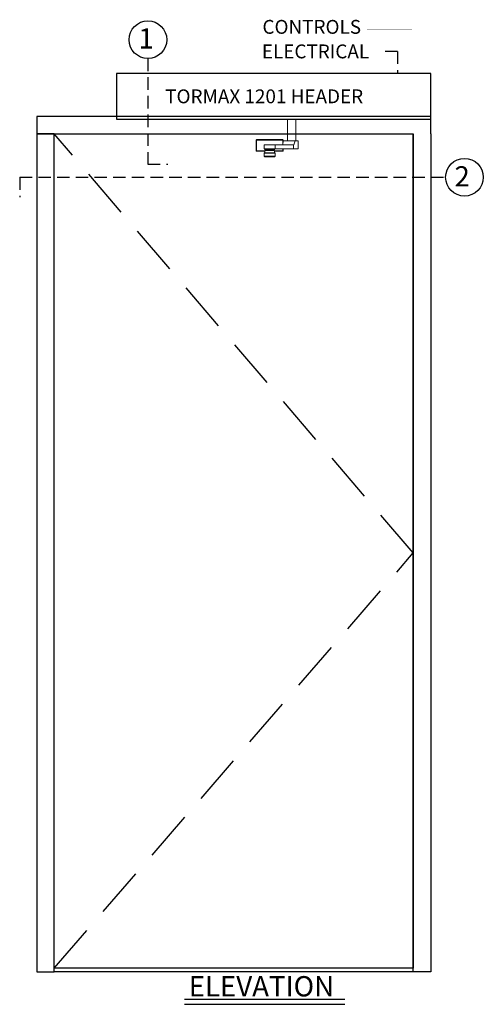
# Model space of a CAD drawing. Extents: x -37 to 43, y -102 to 121.
# Drawn here: x -31 to 15, y 23 to 121 of the extents above; entities that cross this region are included whole.
import ezdxf

# ---------------------------------------------------------------- set-up
doc = ezdxf.new("R2010")
doc.units = 0
doc.header["$MEASUREMENT"] = 0
doc.linetypes.add('HIDDEN', pattern=[0.375, 0.25, -0.125])
doc.layers.get('0').update_dxf_attribs({"linetype": 'CONTINUOUS'})
for name, color, linetype in [('DIM', 1, 'CONTINUOUS'), ('HIDDEN', 3, 'HIDDEN'), ('TEXT', 1, 'CONTINUOUS')]:
    doc.layers.add(name, color=color, linetype=linetype)
doc.styles.add('ROMAND', font='romand')
doc.styles.get("Standard").update_dxf_attribs({"font": 'ROMAND.SHX'})

# ---------------------------------------------------------------- blocks, each defined once
blk = doc.blocks.new('RH Outswing Front view')
at = {"color": 7, "linetype": 'Continuous', "lineweight": 0}
for p, q in [((-7.312, 108.999), (-7.281, 108.999)), ((-7.312, 107.919), (-7.312, 108.999)), ((-7.312, 108.999), (-7.312, 108.999)), ((-7.281, 108.999), (-7.281, 107.919)), ((-7.262, 109.049), (-7.262, 109.049)), ((-7.262, 109.049), (-4.67, 109.049)), ((-4.67, 109.049), (-4.67, 109.049)), ((-4.65, 108.999), (-4.62, 108.999)), ((-4.607, 108.905), (-4.649, 108.529)), ((-4.62, 108.999), (-4.62, 108.795)), ((-4.62, 108.999), (-4.62, 108.999)), ((-4.607, 108.905), (-3.407, 108.905)), ((-3.399, 108.914), (-4.605, 108.914)), ((-4.605, 108.914), (-4.529, 108.914)), ((-4.31, 108.914), (-4.529, 108.914)), ((-3.992, 108.914), (-4.364, 108.914)), ((-3.53, 108.914), (-3.992, 108.914)), ((-3.559, 108.529), (-3.407, 108.905)), ((-3.442, 108.914), (-3.53, 108.914)), ((-3.496, 108.914), (-3.442, 108.914)), ((-3.123, 108.914), (-3.399, 108.914)), ((-3.123, 108.914), (-3.123, 108.127)), ((-3.094, 108.127), (-3.094, 108.914)), ((-6.527, 107.682), (-6.527, 107.683)), ((-6.527, 107.68), (-6.527, 107.682)), ((-6.527, 107.68), (-6.527, 107.386)), ((-6.527, 107.68), (-6.527, 107.68)), ((-6.517, 108.518), (-6.517, 108.124)), ((-6.113, 108.518), (-6.508, 108.518)), ((-6.477, 107.73), (-6.477, 107.73)), ((-6.438, 107.73), (-6.477, 107.73)), ((-6.468, 107.733), (-6.468, 107.731)), ((-6.438, 107.733), (-6.468, 107.733)), ((-6.438, 107.731), (-6.468, 107.731)), ((-6.438, 107.966), (-6.438, 107.73)), ((-6.437, 108.124), (-6.437, 108.021)), ((-6.197, 108.011), (-6.138, 107.997)), ((-6.113, 108.523), (-6.113, 108.518)), ((-5.992, 108.518), (-5.818, 108.518)), ((-5.818, 108.518), (-5.818, 108.523)), ((-4.651, 108.52), (-5.818, 108.519)), ((-5.793, 107.997), (-5.734, 108.011)), ((-5.494, 108.021), (-5.494, 108.124)), ((-5.493, 107.73), (-5.493, 107.966)), ((-5.464, 107.733), (-5.493, 107.733)), ((-5.464, 107.731), (-5.493, 107.731)), ((-5.454, 107.73), (-5.493, 107.73)), ((-5.464, 107.731), (-5.464, 107.733)), ((-5.454, 107.73), (-5.454, 107.73)), ((-5.437, 107.729), (-5.44, 107.731)), ((-5.423, 108.518), (-3.567, 108.52)), ((-5.423, 108.124), (-5.423, 108.518)), ((-5.423, 108.124), (-3.567, 108.126)), ((-5.404, 107.683), (-5.404, 107.682)), ((-5.404, 107.682), (-5.404, 107.68)), ((-5.404, 107.68), (-5.404, 107.386)), ((-5.404, 107.68), (-5.404, 107.68)), ((-3.567, 108.52), (-4.651, 108.52)), ((-4.649, 108.529), (-3.559, 108.529)), ((-4.62, 108.125), (-4.62, 107.919)), ((-3.567, 108.126), (-3.567, 108.52)), ((-3.123, 108.127), (-3.567, 108.126)), ((-6.468, 107.334), (-6.341, 107.334)), ((-6.341, 107.336), (-6.341, 107.331)), ((-5.966, 107.331), (-5.591, 107.331)), ((-5.591, 107.331), (-5.591, 107.336)), ((-5.591, 107.334), (-5.464, 107.334))]:
    blk.add_line(p, q, dxfattribs=at)
at = {"color": 8, "linetype": 'Continuous', "lineweight": 0}
for p, q in [((-4.65, 108.524), (-4.65, 108.999)), ((-4.364, 108.914), (-4.31, 108.914)), ((-6.527, 107.682), (-6.527, 107.682)), ((-6.138, 107.997), (-5.997, 107.997)), ((-4.65, 107.919), (-4.65, 108.125))]:
    blk.add_line(p, q, dxfattribs=at)
at = {"color": 7, "linetype": 'Continuous', "lineweight": 0, "flags": 128}
for points in [[(-7.262, 109.049), (-7.265, 109.048), (-7.269, 109.045), (-7.273, 109.04), (-7.276, 109.034), (-7.278, 109.027), (-7.28, 109.018), (-7.281, 109.009), (-7.281, 108.999)], [(-4.67, 109.049), (-4.666, 109.048), (-4.662, 109.045), (-4.659, 109.04), (-4.656, 109.034), (-4.653, 109.027), (-4.651, 109.018), (-4.65, 109.009), (-4.65, 108.999)], [(-3.496, 108.914), (-3.453, 108.914), (-3.365, 108.914), (-3.287, 108.914), (-3.22, 108.914), (-3.167, 108.914), (-3.127, 108.914), (-3.103, 108.914), (-3.094, 108.914), (-3.1, 108.914), (-3.123, 108.914)], [(-7.281, 107.919), (-7.288, 107.919), (-7.294, 107.919), (-7.299, 107.919), (-7.303, 107.919), (-7.307, 107.919), (-7.309, 107.919), (-7.311, 107.919), (-7.312, 107.919)], [(-7.281, 107.919), (-7.281, 107.909), (-7.28, 107.9), (-7.278, 107.891), (-7.276, 107.883), (-7.273, 107.877), (-7.269, 107.873), (-7.265, 107.87), (-7.262, 107.869)], [(-5.404, 107.68), (-5.411, 107.68), (-5.432, 107.68), (-5.465, 107.68), (-5.511, 107.68), (-5.569, 107.68), (-5.636, 107.68), (-5.711, 107.68), (-5.792, 107.68), (-5.878, 107.68), (-5.966, 107.68), (-6.053, 107.68), (-6.139, 107.68), (-6.22, 107.68), (-6.296, 107.68), (-6.363, 107.68), (-6.42, 107.68), (-6.466, 107.68), (-6.5, 107.68), (-6.52, 107.68), (-6.527, 107.68)], [(-6.508, 108.518), (-6.517, 108.518), (-6.511, 108.518), (-6.49, 108.518), (-6.455, 108.518), (-6.406, 108.518), (-6.345, 108.518), (-6.275, 108.518), (-6.195, 108.518), (-6.11, 108.518), (-6.02, 108.518), (-5.929, 108.518), (-5.839, 108.518), (-5.752, 108.518), (-5.672, 108.518), (-5.599, 108.518), (-5.536, 108.518), (-5.485, 108.518), (-5.447, 108.518), (-5.423, 108.518)], [(-6.517, 108.124), (-6.511, 108.124), (-6.49, 108.124), (-6.455, 108.124), (-6.406, 108.124), (-6.345, 108.124), (-6.275, 108.124), (-6.195, 108.124), (-6.11, 108.124), (-6.02, 108.124), (-5.929, 108.124), (-5.839, 108.124), (-5.752, 108.124), (-5.672, 108.124), (-5.599, 108.124), (-5.536, 108.124), (-5.485, 108.124), (-5.447, 108.124), (-5.423, 108.124)], [(-6.468, 107.731), (-6.477, 107.73), (-6.481, 107.73)], [(-6.477, 107.73), (-6.47, 107.73), (-6.449, 107.73), (-6.415, 107.73), (-6.369, 107.73), (-6.312, 107.73), (-6.245, 107.73), (-6.171, 107.73), (-6.091, 107.73), (-6.008, 107.73), (-5.923, 107.73), (-5.84, 107.73), (-5.76, 107.73), (-5.686, 107.73), (-5.619, 107.73), (-5.562, 107.73), (-5.516, 107.73), (-5.482, 107.73), (-5.461, 107.73), (-5.454, 107.73)], [(-5.966, 107.966), (-6.048, 107.966), (-6.127, 107.966), (-6.202, 107.966), (-6.269, 107.966), (-6.328, 107.966), (-6.375, 107.966), (-6.41, 107.966), (-6.431, 107.966), (-6.438, 107.966), (-6.431, 107.966), (-6.41, 107.966), (-6.375, 107.966), (-6.328, 107.966), (-6.269, 107.966), (-6.202, 107.966), (-6.127, 107.966), (-6.106, 107.966)], [(-5.966, 107.73), (-6.048, 107.73), (-6.127, 107.73), (-6.202, 107.73), (-6.269, 107.73), (-6.328, 107.73), (-6.375, 107.73), (-6.41, 107.73), (-6.431, 107.73), (-6.438, 107.73)], [(-5.494, 108.021), (-5.494, 108.021), (-5.502, 108.021), (-5.524, 108.021), (-5.559, 108.021), (-5.607, 108.021), (-5.665, 108.021), (-5.733, 108.021), (-5.807, 108.021), (-5.887, 108.021), (-5.969, 108.021), (-6.051, 108.021), (-6.13, 108.021), (-6.204, 108.021), (-6.271, 108.021), (-6.329, 108.021), (-6.376, 108.021), (-6.41, 108.021), (-6.43, 108.021), (-6.437, 108.021)], [(-5.966, 107.966), (-6.027, 107.966), (-6.084, 107.966), (-6.135, 107.966), (-6.175, 107.966), (-6.204, 107.966), (-6.219, 107.966), (-6.219, 107.966), (-6.204, 107.966), (-6.175, 107.966), (-6.135, 107.966), (-6.107, 107.966)], [(-5.992, 108.518), (-6.036, 108.518), (-6.073, 108.518), (-6.099, 108.518), (-6.112, 108.518), (-6.113, 108.518)], [(-5.939, 108.523), (-5.895, 108.523), (-5.859, 108.523), (-5.832, 108.523), (-5.819, 108.523), (-5.82, 108.523), (-5.836, 108.523), (-5.864, 108.523), (-5.902, 108.523), (-5.946, 108.523), (-5.992, 108.523), (-6.036, 108.523), (-6.073, 108.523), (-6.099, 108.523), (-6.112, 108.523), (-6.111, 108.523), (-6.095, 108.523), (-6.067, 108.523), (-6.029, 108.523), (-5.985, 108.523), (-5.939, 108.523)], [(-5.826, 107.966), (-5.804, 107.966), (-5.729, 107.966), (-5.662, 107.966), (-5.604, 107.966), (-5.556, 107.966), (-5.522, 107.966), (-5.5, 107.966), (-5.493, 107.966), (-5.5, 107.966), (-5.522, 107.966), (-5.556, 107.966), (-5.604, 107.966), (-5.662, 107.966), (-5.729, 107.966), (-5.804, 107.966), (-5.884, 107.966), (-5.966, 107.966)], [(-5.824, 107.966), (-5.796, 107.966), (-5.756, 107.966), (-5.727, 107.966), (-5.712, 107.966), (-5.712, 107.966), (-5.727, 107.966), (-5.756, 107.966), (-5.796, 107.966), (-5.847, 107.966), (-5.905, 107.966), (-5.966, 107.966)], [(-5.493, 107.73), (-5.5, 107.73), (-5.522, 107.73), (-5.556, 107.73), (-5.604, 107.73), (-5.662, 107.73), (-5.729, 107.73), (-5.804, 107.73), (-5.884, 107.73), (-5.966, 107.73)], [(-5.45, 107.73), (-5.454, 107.73), (-5.464, 107.731)], [(-4.65, 107.919), (-4.65, 107.909), (-4.651, 107.9), (-4.653, 107.891), (-4.656, 107.883), (-4.659, 107.877), (-4.662, 107.873), (-4.666, 107.87), (-4.67, 107.869)], [(-4.65, 107.919), (-4.643, 107.919), (-4.638, 107.919), (-4.632, 107.919), (-4.628, 107.919), (-4.624, 107.919), (-4.622, 107.919), (-4.62, 107.919), (-4.62, 107.919)], [(-3.094, 108.127), (-3.1, 108.127), (-3.123, 108.127)], [(-6.527, 107.386), (-6.52, 107.386), (-6.5, 107.386), (-6.466, 107.386), (-6.42, 107.386), (-6.363, 107.386), (-6.296, 107.386), (-6.22, 107.386), (-6.139, 107.386), (-6.053, 107.386), (-5.966, 107.386), (-5.878, 107.386), (-5.792, 107.386), (-5.711, 107.386), (-5.636, 107.386), (-5.569, 107.386), (-5.511, 107.386), (-5.465, 107.386), (-5.432, 107.386), (-5.411, 107.386), (-5.404, 107.386)], [(-5.454, 107.336), (-5.461, 107.336), (-5.482, 107.336), (-5.516, 107.336), (-5.562, 107.336), (-5.619, 107.336), (-5.686, 107.336), (-5.76, 107.336), (-5.84, 107.336), (-5.923, 107.336), (-6.008, 107.336), (-6.091, 107.336), (-6.171, 107.336), (-6.245, 107.336), (-6.312, 107.336), (-6.369, 107.336), (-6.415, 107.336), (-6.449, 107.336), (-6.47, 107.336), (-6.477, 107.336)], [(-5.966, 107.331), (-6.039, 107.331), (-6.109, 107.331), (-6.174, 107.331), (-6.231, 107.331), (-6.277, 107.331), (-6.312, 107.331), (-6.333, 107.331), (-6.341, 107.331)]]:
    blk.add_lwpolyline(points, dxfattribs=at)
at = {"color": 8, "linetype": 'Continuous', "lineweight": 0, "flags": 128}
blk.add_lwpolyline([(-5.997, 107.997), (-5.948, 107.997), (-5.9, 107.997), (-5.858, 107.997), (-5.824, 107.997), (-5.802, 107.997), (-5.793, 107.997), (-5.793, 107.997)], dxfattribs=at)
at = {"color": 7, "linetype": 'Continuous', "lineweight": 0}
for centre, start, end in [((-7.262, 108.999), 89.99962, 180.00004), ((-7.262, 108.999), 90.00029, 179.99971), ((-4.67, 108.999), 359.9999, 90.00027), ((-4.67, 108.999), 0.00023, 89.9996), ((-7.262, 107.919), 179.99996, 270.00038), ((-6.477, 107.683), 90.00029, 179.99988), ((-6.477, 107.682), 90.00029, 179.99988), ((-6.477, 107.68), 89.99996, 179.99987), ((-6.477, 107.68), 89.99996, 179.99987), ((-6.468, 107.683), 90.00184, 117.17073), ((-5.464, 107.683), 62.82896, 89.99838), ((-5.454, 107.683), 359.99987, 89.99996), ((-5.454, 107.682), 359.99987, 89.99996), ((-5.454, 107.68), 359.99988, 90.00029), ((-5.454, 107.68), 359.99988, 90.00029), ((-4.67, 107.919), 269.99973, 0.0001), ((-6.477, 107.386), 179.99894, 249.82834), ((-6.468, 107.384), 241.80648, 270.00053), ((-5.464, 107.384), 269.9975, 296.77131), ((-5.454, 107.386), 290.13581, 359.99982)]:
    blk.add_arc(centre, 0.05, start, end, dxfattribs=at)
at = {"color": 8, "linetype": 'Continuous', "lineweight": 0}
blk.add_arc((-5.966, 512.441), 404.429, 269.96716, 270.03284, dxfattribs=at)
at = {"color": 7, "linetype": 'Continuous', "lineweight": 0}
for centre, ratio, start_param, end_param in [((-4.605, 108.864), 0.077931, 0.0002, 0.611065), ((-3.399, 108.864), 0.283362, 0.000208, 0.611073), ((-4.651, 108.57), 0.077931, 3.141792, 3.752657), ((-3.567, 108.57), 0.283362, 3.1418, 3.752665)]:
    blk.add_ellipse(centre, major_axis=(0, 0.05), ratio=ratio, start_param=start_param, end_param=end_param, dxfattribs=at)
for points, knots in [([(-4.65, 108.999), (-4.718, 108.999), (-4.874, 108.999), (-5.119, 108.999), (-5.36, 108.999), (-5.578, 108.999), (-5.771, 108.999), (-5.964, 108.999), (-6.157, 108.999), (-6.348, 108.999), (-6.537, 108.999), (-6.757, 108.999), (-7.005, 108.999), (-7.189, 108.999), (-7.281, 108.999)], [0, 0, 0, 0, 0.081158, 0.184326, 0.28743, 0.35831, 0.429274, 0.499994, 0.569372, 0.638798, 0.710431, 0.782093, 0.890958, 1, 1, 1, 1]), ([(-7.262, 109.049), (-7.17, 109.049), (-6.987, 109.049), (-6.744, 109.049), (-6.53, 109.049), (-6.346, 109.049), (-6.158, 109.049), (-5.938, 109.049), (-5.689, 109.049), (-5.415, 109.049), (-5.144, 109.049), (-4.895, 109.049), (-4.738, 109.049), (-4.67, 109.049)], [0, 0, 0, 0, 0.109891, 0.219876, 0.289087, 0.358272, 0.429188, 0.500049, 0.601897, 0.703955, 0.810852, 0.917826, 1, 1, 1, 1]), ([(-6.438, 107.869), (-6.467, 107.869), (-6.558, 107.869), (-6.742, 107.869), (-6.987, 107.869), (-7.17, 107.869), (-7.262, 107.869)], [0, 0, 0, 0, 0.100883, 0.320758, 0.660103, 1, 1, 1, 1]), ([(-6.488, 107.731), (-6.49, 107.731), (-6.492, 107.731), (-6.494, 107.73), (-6.494, 107.73)], [0, 0, 0, 0, 0.872308, 1, 1, 1, 1]), ([(-6.214, 108.019), (-6.214, 108.019), (-6.212, 108.017), (-6.206, 108.014), (-6.199, 108.012), (-6.195, 108.011), (-6.194, 108.011)], [0, 0, 0, 0, 0.044077, 0.475966, 0.824896, 1, 1, 1, 1]), ([(-6.136, 107.996), (-6.136, 107.996), (-6.131, 107.995), (-6.122, 107.99), (-6.11, 107.98), (-6.106, 107.971), (-6.104, 107.966)], [0, 0, 0, 0, 0.040117, 0.330628, 0.664513, 1, 1, 1, 1]), ([(-5.827, 107.966), (-5.827, 107.967), (-5.825, 107.973), (-5.819, 107.981), (-5.81, 107.989), (-5.802, 107.994), (-5.797, 107.995), (-5.796, 107.996)], [0, 0, 0, 0, 0.082522, 0.395668, 0.658788, 0.879906, 1, 1, 1, 1]), ([(-5.738, 108.011), (-5.736, 108.011), (-5.73, 108.012), (-5.723, 108.015), (-5.718, 108.018), (-5.717, 108.019)], [0, 0, 0, 0, 0.258823, 0.835697, 1, 1, 1, 1]), ([(-4.67, 107.869), (-4.738, 107.869), (-4.892, 107.869), (-5.134, 107.869), (-5.339, 107.869), (-5.462, 107.869), (-5.493, 107.869)], [0, 0, 0, 0, 0.253993, 0.572177, 0.890165, 1, 1, 1, 1]), ([(-6.493, 107.339), (-6.493, 107.338), (-6.492, 107.338), (-6.491, 107.338), (-6.491, 107.338)], [0, 0, 0, 0, 0.967956, 1, 1, 1, 1]), ([(-5.44, 107.338), (-5.44, 107.338), (-5.438, 107.338), (-5.437, 107.339), (-5.437, 107.339)], [0, 0, 0, 0, 0.627921, 1, 1, 1, 1])]:
    blk.add_open_spline(points, degree=3, knots=knots, dxfattribs=at)
at = {"color": 8, "linetype": 'Continuous', "lineweight": 0}
for points, knots in [([(-7.281, 107.919), (-7.189, 107.919), (-7.006, 107.919), (-6.738, 107.919), (-6.549, 107.919), (-6.451, 107.919), (-6.438, 107.919)], [0, 0, 0, 0, 0.33391, 0.66769, 0.956073, 1, 1, 1, 1]), ([(-5.493, 107.919), (-5.462, 107.919), (-5.336, 107.919), (-5.124, 107.919), (-4.875, 107.919), (-4.718, 107.919), (-4.65, 107.919)], [0, 0, 0, 0, 0.106687, 0.429699, 0.751233, 1, 1, 1, 1])]:
    blk.add_open_spline(points, degree=3, knots=knots, dxfattribs=at)

msp = doc.modelspace()

# ---------------------------------------------------------------- linework, layer by layer
at = {"color": 7, "linetype": 'Continuous', "lineweight": 0, "flags": 128}
msp.add_lwpolyline([(-3.35993, 109.1232), (-3.35993, 111.31676), (-4.21719, 111.31676), (-4.21719, 109.1232)], close=True, dxfattribs=at)
at = {"layer": 'DIM'}
msp.add_line((8.40072, 25.81676), (-27.59928, 25.81676), dxfattribs=at)
for points in [[(10.15072, 111.31676), (10.15072, 115.87926), (-21.34928, 115.87926), (-21.34928, 111.31676)], [(-27.59928, 25.81676), (-27.59928, 109.81676), (-29.34928, 109.81676), (-29.34928, 25.81676)], [(-27.59928, 26.19176), (-27.59928, 109.81676), (8.40072, 109.81676), (8.40072, 26.19176)]]:
    msp.add_lwpolyline(points, close=True, dxfattribs=at)
for points in [[(-29.34928, 111.56676), (-29.34928, 109.81676), (8.40072, 109.81676)], [(10.15072, 109.81676), (10.15072, 111.56676), (-29.34928, 111.56676)], [(10.15072, 109.81676), (10.15072, 25.81676), (8.40072, 25.81676), (8.40072, 109.81676)]]:
    msp.add_lwpolyline(points, dxfattribs=at)
at = {"layer": 'HIDDEN', "ltscale": 5}
for q in [(5.16256, 118.08825), (6.83464, 115.87926)]:
    msp.add_line((6.83464, 118.08825), q, dxfattribs=at)
at = {"layer": 'HIDDEN', "color": 3, "linetype": 'HIDDEN', "ltscale": 20}
for p, q in [((8.40072, 67.81676), (-27.59928, 109.81676)), ((-27.59928, 26.19176), (8.40072, 67.81676))]:
    msp.add_line(p, q, dxfattribs=at)
at = {"layer": 'HIDDEN', "ltscale": 5, "flags": 128}
msp.add_lwpolyline([(8.2763, 115.87926, 0.02, 0.02, 0), (8.2763, 115.87926, 0.02, 0.02, 0), (8.2763, 120.32519, 0.02, 0.02, 0), (3.77823, 120.32519, 0.02, 0.02, 0)], format="xyseb", dxfattribs=at)
at = {"layer": 'TEXT', "linetype": 'HIDDEN', "lineweight": -3, "ltscale": 5}
msp.add_line((-18.2095, 117.37926), (-18.21665, 106.79126), dxfattribs=at)
at = {"layer": 'TEXT', "linetype": 'HIDDEN', "ltscale": 5}
for p, q in [((-18.21665, 106.79126), (-16.21665, 106.79126)), ((-31.06526, 105.48418), (11.65072, 105.48418)), ((-31.06526, 105.48418), (-31.06526, 103.48418))]:
    msp.add_line(p, q, dxfattribs=at)
at = {"layer": 'TEXT'}
for p, q in [((-14.54103, 23.07479), (1.53181, 23.07479)), ((-14.54103, 22.57479), (1.53181, 22.57479))]:
    msp.add_line(p, q, dxfattribs=at)
for centre in [(-18.2095, 119.26926), (13.54072, 105.48418)]:
    msp.add_circle(centre, 1.89, dxfattribs=at)

# ---------------------------------------------------------------- block references
at = {"layer": 'DIM', "color": 0}
msp.add_blockref('RH Outswing Front view', (-0.02766, 0.20938), dxfattribs=at)

# ---------------------------------------------------------------- texts
at = {"layer": 'TEXT', "style": 'ROMAND'}
for s, height, p in [('CONTROLS', 1.3894, (-6.72013, 119.86023)), ('ELECTRICAL', 1.38946, (-6.77785, 117.4005))]:
    msp.add_text(s, height=height, dxfattribs=at).set_placement(p)
at = {"layer": 'TEXT'}
for s, p in [('1', (-19.1564, 118.3861)), ('2', (12.54095, 104.55925))]:
    msp.add_text(s, height=2.025, dxfattribs=at).set_placement(p)
at = {"layer": 'TEXT', "attachment_point": 1}
for s, insert, char_height, width in [('{TORMAX 1201 HEADER}', (-16.47298, 114.28587), 1.38946, 32.4588309), ('{ELEVATION}', (-14.11359, 25.39843), 2.0315, 4.6806669)]:
    msp.add_mtext(s, dxfattribs=dict(at, insert=insert, char_height=char_height, width=width))

doc.saveas('drawing.dxf')
